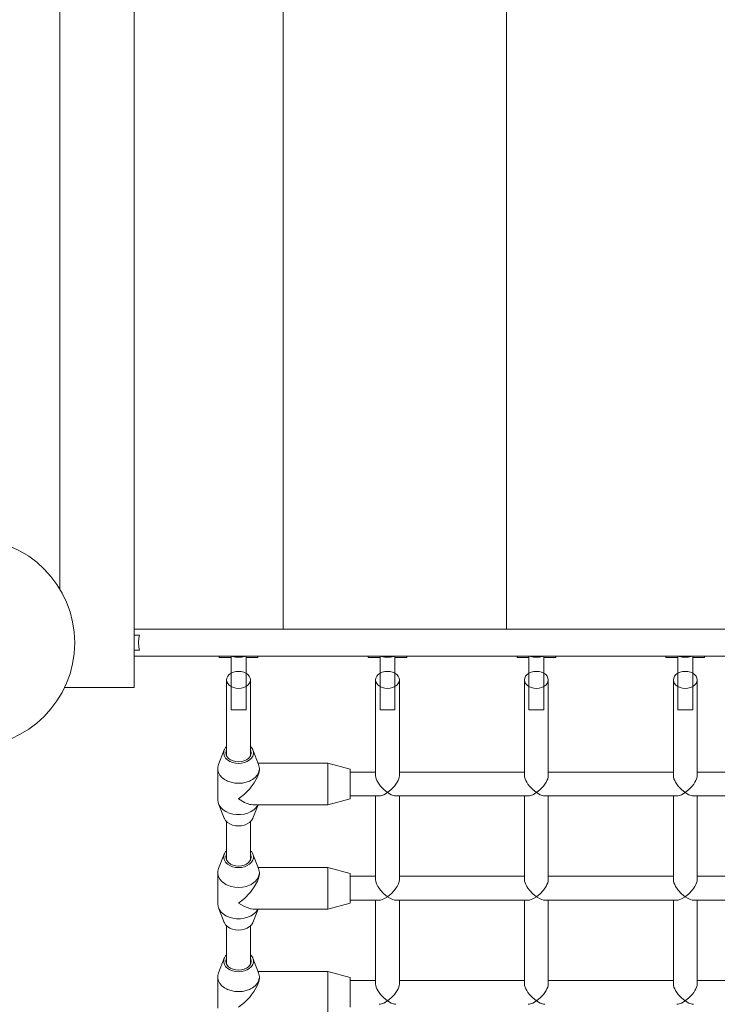
# Model space of a CAD drawing. Units: millimetres. Extents: x 416097 to 430383, y -1266237 to -1253605.
# Drawn here: x 424739 to 425208, y -1263826 to -1263164 of the extents above; entities that cross this region are included whole.
import ezdxf

# ---------------------------------------------------------------- set-up
doc = ezdxf.new("R2010")
doc.units = ezdxf.units.MM
doc.header["$LTSCALE"] = 200
doc.layers.add('Ech.1_200', color=7, linetype='Continuous')

msp = doc.modelspace()

# ---------------------------------------------------------------- linework, layer by layer
at = {"layer": 'Ech.1_200', "color": 225, "linetype": 'Continuous', "lineweight": 18, "ltscale": 0.25}
for p, q in [((424816.08, -1262593.02), (424816.08, -1263613.02)), ((424916.08, -1263574.02), (424916.08, -1262623.02)), ((425066.08, -1262623.02), (425066.08, -1263574.02)), ((424766.08, -1262659.07), (424766.08, -1263546.96)), ((425571.08, -1263574.02), (424816.08, -1263574.02)), ((424819.63, -1263578.02), (424816.08, -1263578.02)), ((424816.08, -1263588.02), (424819.63, -1263588.02)), ((424816.08, -1263592.02), (425571.08, -1263592.02)), ((424873.08, -1263592.02), (424873.08, -1263593.02)), ((424873.08, -1263593.02), (424881.08, -1263593.02)), ((424881.08, -1263592.02), (424881.08, -1263628.02)), ((424891.08, -1263628.02), (424891.08, -1263592.02)), ((424891.08, -1263593.02), (424899.08, -1263593.02)), ((424899.08, -1263593.02), (424899.08, -1263592.02)), ((424973.08, -1263592.02), (424973.08, -1263593.02)), ((424973.08, -1263593.02), (424981.08, -1263593.02)), ((424981.08, -1263592.02), (424981.08, -1263628.02)), ((424991.08, -1263628.02), (424991.08, -1263592.02)), ((424991.08, -1263593.02), (424999.08, -1263593.02)), ((424999.08, -1263593.02), (424999.08, -1263592.02)), ((425073.08, -1263592.02), (425073.08, -1263593.02)), ((425073.08, -1263593.02), (425081.08, -1263593.02)), ((425081.08, -1263592.02), (425081.08, -1263628.02)), ((425091.08, -1263628.02), (425091.08, -1263592.02)), ((425091.08, -1263593.02), (425099.08, -1263593.02)), ((425099.08, -1263593.02), (425099.08, -1263592.02)), ((425173.08, -1263592.02), (425173.08, -1263593.02)), ((425173.08, -1263593.02), (425181.08, -1263593.02)), ((425181.08, -1263592.02), (425181.08, -1263628.02)), ((425191.08, -1263628.02), (425191.08, -1263592.02)), ((425191.08, -1263593.02), (425199.08, -1263593.02)), ((425199.08, -1263593.02), (425199.08, -1263592.02)), ((424878.08, -1263608.02), (424878.08, -1263658.94)), ((424894.08, -1263658.94), (424894.08, -1263608.02)), ((424978.08, -1263608.02), (424978.08, -1263672.4)), ((424994.08, -1263672.49), (424994.08, -1263608.02)), ((425078.08, -1263608.02), (425078.08, -1263672.4)), ((425094.08, -1263672.49), (425094.08, -1263608.02)), ((425178.08, -1263608.02), (425178.08, -1263672.4)), ((425194.08, -1263672.49), (425194.08, -1263608.02)), ((424816.08, -1263613.02), (424769.33, -1263613.02)), ((424881.08, -1263628.02), (424891.08, -1263628.02)), ((424981.08, -1263628.02), (424991.08, -1263628.02)), ((425081.08, -1263628.02), (425091.08, -1263628.02)), ((425181.08, -1263628.02), (425191.08, -1263628.02)), ((424876.46, -1263655.06), (424872.61, -1263664.78)), ((424899.55, -1263664.78), (424895.7, -1263655.06)), ((424894.58, -1263657.14), (424894.58, -1263657)), ((424872.08, -1263667.5), (424872.08, -1263688.5)), ((424946.08, -1263664), (424899.24, -1263664)), ((424961.08, -1263668), (424946.08, -1263664)), ((424946.08, -1263664), (424946.08, -1263692)), ((424961.08, -1263688), (424961.08, -1263668)), ((424978.08, -1263670), (424961.08, -1263670)), ((425078.08, -1263670), (424994.08, -1263670)), ((425178.08, -1263670), (425094.08, -1263670)), ((425278.08, -1263670), (425194.08, -1263670)), ((424946.08, -1263692), (424961.08, -1263688)), ((424961.08, -1263686), (424980.48, -1263686)), ((424978.08, -1263686), (424978.08, -1263742.38)), ((424991.68, -1263686), (425080.48, -1263686)), ((424994.08, -1263742.47), (424994.08, -1263686)), ((425078.08, -1263686), (425078.08, -1263742.38)), ((425091.68, -1263686), (425180.48, -1263686)), ((425094.08, -1263742.47), (425094.08, -1263686)), ((425178.08, -1263686), (425178.08, -1263742.38)), ((425191.68, -1263686), (425280.48, -1263686)), ((425194.08, -1263742.47), (425194.08, -1263686)), ((424872.61, -1263691.22), (424876.46, -1263700.94)), ((424895.7, -1263700.94), (424899.24, -1263692)), ((424895.88, -1263692), (424946.08, -1263692)), ((424878.08, -1263703.21), (424878.08, -1263728.92)), ((424894.08, -1263728.92), (424894.08, -1263703.21)), ((424876.46, -1263725.04), (424872.61, -1263734.76)), ((424894.58, -1263727.12), (424894.58, -1263726.98)), ((424899.55, -1263734.76), (424895.7, -1263725.04)), ((424946.08, -1263733.98), (424899.24, -1263733.98)), ((424961.08, -1263737.98), (424946.08, -1263733.98)), ((424946.08, -1263733.98), (424946.08, -1263761.98)), ((424872.08, -1263737.48), (424872.08, -1263758.47)), ((424961.08, -1263757.98), (424961.08, -1263737.98)), ((424978.08, -1263739.98), (424961.08, -1263739.98)), ((425078.08, -1263739.98), (424994.08, -1263739.98)), ((425178.08, -1263739.98), (425094.08, -1263739.98)), ((425278.08, -1263739.98), (425194.08, -1263739.98)), ((424872.61, -1263761.2), (424876.46, -1263770.92)), ((424946.08, -1263761.98), (424961.08, -1263757.98)), ((424961.08, -1263755.98), (424980.48, -1263755.98)), ((424978.08, -1263755.98), (424978.08, -1263812.36)), ((424991.68, -1263755.98), (425080.48, -1263755.98)), ((424994.08, -1263812.45), (424994.08, -1263755.98)), ((425078.08, -1263755.98), (425078.08, -1263812.36)), ((425091.68, -1263755.98), (425180.48, -1263755.98)), ((425094.08, -1263812.45), (425094.08, -1263755.98)), ((425178.08, -1263755.98), (425178.08, -1263812.36)), ((425191.68, -1263755.98), (425280.48, -1263755.98)), ((425194.08, -1263812.45), (425194.08, -1263755.98)), ((424895.7, -1263770.92), (424899.24, -1263761.98)), ((424895.88, -1263761.98), (424946.08, -1263761.98)), ((424878.08, -1263773.19), (424878.08, -1263798.9)), ((424894.08, -1263798.9), (424894.08, -1263773.19)), ((424876.46, -1263795.02), (424872.61, -1263804.74)), ((424894.58, -1263797.1), (424894.58, -1263796.96)), ((424899.55, -1263804.74), (424895.7, -1263795.02)), ((424872.08, -1263807.46), (424872.08, -1263828.45)), ((424946.08, -1263803.96), (424899.24, -1263803.96)), ((424961.08, -1263807.96), (424946.08, -1263803.96)), ((424946.08, -1263803.96), (424946.08, -1263831.96)), ((424961.08, -1263827.96), (424961.08, -1263807.96)), ((424978.08, -1263809.96), (424961.08, -1263809.96)), ((425078.08, -1263809.96), (424994.08, -1263809.96)), ((425178.08, -1263809.96), (425094.08, -1263809.96)), ((425278.08, -1263809.96), (425194.08, -1263809.96))]:
    msp.add_line(p, q, dxfattribs=at)
for points in [[(424819.63, -1263578.02), (424819.4, -1263578.93), (424819.21, -1263579.91), (424819.06, -1263580.94), (424818.97, -1263581.98), (424818.94, -1263583.02), (424818.97, -1263584.06), (424819.06, -1263585.1), (424819.21, -1263586.13), (424819.4, -1263587.11), (424819.63, -1263588.02)], [(424881.08, -1263592.02), (424882.04, -1263592.29), (424883.03, -1263592.52), (424884.04, -1263592.69), (424885.06, -1263592.79), (424886.08, -1263592.82), (424887.1, -1263592.79), (424888.12, -1263592.69), (424889.13, -1263592.52), (424890.12, -1263592.29), (424891.08, -1263592.02)], [(424881.08, -1263592.02), (424882.04, -1263592.29), (424883.03, -1263592.52), (424884.04, -1263592.69), (424885.06, -1263592.79), (424886.08, -1263592.82), (424887.1, -1263592.79), (424888.12, -1263592.69), (424889.13, -1263592.52), (424890.12, -1263592.29), (424891.08, -1263592.02)], [(424981.08, -1263592.02), (424982.04, -1263592.29), (424983.03, -1263592.52), (424984.04, -1263592.69), (424985.06, -1263592.79), (424986.08, -1263592.82), (424987.1, -1263592.79), (424988.12, -1263592.69), (424989.13, -1263592.52), (424990.12, -1263592.29), (424991.08, -1263592.02)], [(424981.08, -1263592.02), (424982.04, -1263592.29), (424983.03, -1263592.52), (424984.04, -1263592.69), (424985.06, -1263592.79), (424986.08, -1263592.82), (424987.1, -1263592.79), (424988.12, -1263592.69), (424989.13, -1263592.52), (424990.12, -1263592.29), (424991.08, -1263592.02)], [(425081.08, -1263592.02), (425082.04, -1263592.29), (425083.03, -1263592.52), (425084.04, -1263592.69), (425085.06, -1263592.79), (425086.08, -1263592.82), (425087.1, -1263592.79), (425088.12, -1263592.69), (425089.13, -1263592.52), (425090.12, -1263592.29), (425091.08, -1263592.02)], [(425081.08, -1263592.02), (425082.04, -1263592.29), (425083.03, -1263592.52), (425084.04, -1263592.69), (425085.06, -1263592.79), (425086.08, -1263592.82), (425087.1, -1263592.79), (425088.12, -1263592.69), (425089.13, -1263592.52), (425090.12, -1263592.29), (425091.08, -1263592.02)], [(425181.08, -1263592.02), (425182.04, -1263592.29), (425183.03, -1263592.52), (425184.04, -1263592.69), (425185.06, -1263592.79), (425186.08, -1263592.82), (425187.1, -1263592.79), (425188.12, -1263592.69), (425189.13, -1263592.52), (425190.12, -1263592.29), (425191.08, -1263592.02)], [(425181.08, -1263592.02), (425182.04, -1263592.29), (425183.03, -1263592.52), (425184.04, -1263592.69), (425185.06, -1263592.79), (425186.08, -1263592.82), (425187.1, -1263592.79), (425188.12, -1263592.69), (425189.13, -1263592.52), (425190.12, -1263592.29), (425191.08, -1263592.02)], [(424891.08, -1263612.48), (424891.07, -1263612.49), (424889.55, -1263613.17), (424887.86, -1263613.59), (424886.08, -1263613.73), (424887.86, -1263613.59), (424889.55, -1263613.17), (424891.07, -1263612.49), (424891.08, -1263612.48), (424892.33, -1263611.58), (424893.29, -1263610.5), (424893.88, -1263609.29), (424894.08, -1263608.02), (424894.08, -1263607.89), (424893.88, -1263606.75), (424893.29, -1263605.54), (424892.33, -1263604.46), (424891.08, -1263603.56), (424891.07, -1263603.55), (424889.55, -1263602.87), (424887.86, -1263602.45), (424886.08, -1263602.3), (424884.3, -1263602.45), (424882.61, -1263602.87), (424881.09, -1263603.55), (424881.08, -1263603.56), (424879.83, -1263604.46), (424878.87, -1263605.54), (424878.28, -1263606.75), (424878.08, -1263608.02), (424878.08, -1263608.15), (424878.28, -1263609.29), (424878.87, -1263610.5), (424879.83, -1263611.58), (424881.08, -1263612.48), (424881.09, -1263612.49), (424882.61, -1263613.17), (424884.3, -1263613.59), (424886.08, -1263613.73)], [(424991.08, -1263612.48), (424991.07, -1263612.49), (424989.55, -1263613.17), (424987.86, -1263613.59), (424986.08, -1263613.73), (424987.86, -1263613.59), (424989.55, -1263613.17), (424991.07, -1263612.49), (424991.08, -1263612.48), (424992.33, -1263611.58), (424993.29, -1263610.5), (424993.88, -1263609.29), (424994.08, -1263608.02), (424994.08, -1263607.89), (424993.88, -1263606.75), (424993.29, -1263605.54), (424992.33, -1263604.46), (424991.08, -1263603.56), (424991.07, -1263603.55), (424989.55, -1263602.87), (424987.86, -1263602.45), (424986.08, -1263602.3), (424984.3, -1263602.45), (424982.61, -1263602.87), (424981.09, -1263603.55), (424981.08, -1263603.56), (424979.83, -1263604.46), (424978.87, -1263605.54), (424978.28, -1263606.75), (424978.08, -1263608.02), (424978.08, -1263608.15), (424978.28, -1263609.29), (424978.87, -1263610.5), (424979.83, -1263611.58), (424981.08, -1263612.48), (424981.09, -1263612.49), (424982.61, -1263613.17), (424984.3, -1263613.59), (424986.08, -1263613.73)], [(425091.08, -1263612.48), (425091.07, -1263612.49), (425089.55, -1263613.17), (425087.86, -1263613.59), (425086.08, -1263613.73), (425087.86, -1263613.59), (425089.55, -1263613.17), (425091.07, -1263612.49), (425091.08, -1263612.48), (425092.33, -1263611.58), (425093.29, -1263610.5), (425093.88, -1263609.29), (425094.08, -1263608.02), (425094.08, -1263607.89), (425093.88, -1263606.75), (425093.29, -1263605.54), (425092.33, -1263604.46), (425091.08, -1263603.56), (425091.07, -1263603.55), (425089.55, -1263602.87), (425087.86, -1263602.45), (425086.08, -1263602.3), (425084.3, -1263602.45), (425082.61, -1263602.87), (425081.09, -1263603.55), (425081.08, -1263603.56), (425079.83, -1263604.46), (425078.87, -1263605.54), (425078.28, -1263606.75), (425078.08, -1263608.02), (425078.08, -1263608.15), (425078.28, -1263609.29), (425078.87, -1263610.5), (425079.83, -1263611.58), (425081.08, -1263612.48), (425081.09, -1263612.49), (425082.61, -1263613.17), (425084.3, -1263613.59), (425086.08, -1263613.73)], [(425191.08, -1263612.48), (425191.07, -1263612.49), (425189.55, -1263613.17), (425187.86, -1263613.59), (425186.08, -1263613.73), (425187.86, -1263613.59), (425189.55, -1263613.17), (425191.07, -1263612.49), (425191.08, -1263612.48), (425192.33, -1263611.58), (425193.29, -1263610.5), (425193.88, -1263609.29), (425194.08, -1263608.02), (425194.08, -1263607.89), (425193.88, -1263606.75), (425193.29, -1263605.54), (425192.33, -1263604.46), (425191.08, -1263603.56), (425191.07, -1263603.55), (425189.55, -1263602.87), (425187.86, -1263602.45), (425186.08, -1263602.3), (425184.3, -1263602.45), (425182.61, -1263602.87), (425181.09, -1263603.55), (425181.08, -1263603.56), (425179.83, -1263604.46), (425178.87, -1263605.54), (425178.28, -1263606.75), (425178.08, -1263608.02), (425178.08, -1263608.15), (425178.28, -1263609.29), (425178.87, -1263610.5), (425179.83, -1263611.58), (425181.08, -1263612.48), (425181.09, -1263612.49), (425182.61, -1263613.17), (425184.3, -1263613.59), (425186.08, -1263613.73)], [(424878.08, -1263608.15), (424878.28, -1263609.29), (424878.87, -1263610.5), (424879.83, -1263611.58), (424881.08, -1263612.48), (424881.09, -1263612.49), (424882.61, -1263613.17), (424884.3, -1263613.59), (424886.08, -1263613.73)], [(424978.08, -1263608.15), (424978.28, -1263609.29), (424978.87, -1263610.5), (424979.83, -1263611.58), (424981.08, -1263612.48), (424981.09, -1263612.49), (424982.61, -1263613.17), (424984.3, -1263613.59), (424986.08, -1263613.73)], [(425078.08, -1263608.15), (425078.28, -1263609.29), (425078.87, -1263610.5), (425079.83, -1263611.58), (425081.08, -1263612.48), (425081.09, -1263612.49), (425082.61, -1263613.17), (425084.3, -1263613.59), (425086.08, -1263613.73)], [(425178.08, -1263608.15), (425178.28, -1263609.29), (425178.87, -1263610.5), (425179.83, -1263611.58), (425181.08, -1263612.48), (425181.09, -1263612.49), (425182.61, -1263613.17), (425184.3, -1263613.59), (425186.08, -1263613.73)], [(424876.46, -1263655.06), (424876.13, -1263656.26), (424876.13, -1263657.75), (424876.57, -1263659.21), (424877.42, -1263660.58), (424877.58, -1263660.73), (424878.08, -1263661.23), (424878.65, -1263661.78), (424880.2, -1263662.78), (424882.01, -1263663.53), (424884, -1263663.99), (424886.08, -1263664.15), (424888.16, -1263663.99), (424890.15, -1263663.53), (424891.96, -1263662.78), (424893.51, -1263661.78), (424894.08, -1263661.23), (424894.58, -1263660.73), (424894.74, -1263660.58), (424895.59, -1263659.21), (424896.03, -1263657.75), (424896.03, -1263656.26), (424895.7, -1263655.06)], [(424876.46, -1263655.06), (424876.57, -1263654.8), (424877.42, -1263653.43), (424878.08, -1263652.78)], [(424878.08, -1263655.07), (424877.79, -1263655.65), (424877.58, -1263656.87), (424877.58, -1263657), (424877.79, -1263658.36), (424878.08, -1263658.94), (424878.42, -1263659.64), (424879.43, -1263660.79), (424880.78, -1263661.75), (424882.39, -1263662.48), (424884.19, -1263662.92), (424886.08, -1263663.08), (424887.97, -1263662.92), (424889.77, -1263662.48), (424891.38, -1263661.75), (424892.73, -1263660.79), (424893.74, -1263659.64), (424894.08, -1263658.94), (424894.37, -1263658.36), (424894.58, -1263657.14), (424894.58, -1263657), (424894.37, -1263655.65), (424894.08, -1263655.07)], [(424894.08, -1263652.78), (424894.74, -1263653.43), (424895.59, -1263654.8), (424895.7, -1263655.06)], [(424894.08, -1263661.23), (424893.51, -1263661.78), (424891.96, -1263662.78), (424890.15, -1263663.53), (424888.16, -1263663.99), (424886.08, -1263664.15), (424884, -1263663.99), (424882.01, -1263663.53), (424880.2, -1263662.78), (424878.65, -1263661.78), (424878.08, -1263661.23)], [(424900.08, -1263667.5), (424900.05, -1263667.94), (424900.02, -1263668.42), (424899.55, -1263670.24), (424898.61, -1263671.96), (424897.25, -1263673.53), (424895.51, -1263674.89), (424894.58, -1263675.39), (424894.08, -1263675.66), (424893.45, -1263676), (424891.14, -1263676.83), (424888.65, -1263677.33), (424886.08, -1263677.5), (424883.51, -1263677.33), (424881.02, -1263676.83), (424878.71, -1263676), (424878.08, -1263675.66), (424877.58, -1263675.39), (424876.65, -1263674.89), (424874.91, -1263673.53), (424873.55, -1263671.96), (424872.61, -1263670.24), (424872.14, -1263668.42), (424872.08, -1263667.5), (424872.14, -1263666.58), (424872.61, -1263664.78)], [(424900.08, -1263668.2), (424900.08, -1263668.35), (424899.94, -1263669.72), (424899.51, -1263671.42), (424898.81, -1263673.24), (424896.66, -1263677.14), (424894.58, -1263679.89), (424894.08, -1263680.55), (424893.65, -1263681.11), (424890.02, -1263684.83), (424886.08, -1263688)], [(424899.55, -1263664.78), (424900.02, -1263666.58), (424900.08, -1263667.5), (424900.05, -1263667.94), (424900.02, -1263668.42), (424899.55, -1263670.24), (424898.61, -1263671.96), (424897.25, -1263673.53), (424895.51, -1263674.89), (424894.58, -1263675.39)], [(424900.08, -1263668.35), (424899.94, -1263669.72), (424899.51, -1263671.42), (424898.81, -1263673.24), (424896.66, -1263677.14), (424894.58, -1263679.89)], [(424978.08, -1263672.31), (424978.08, -1263672.4), (424978.18, -1263673.36), (424978.47, -1263674.44), (424978.95, -1263675.6), (424979.61, -1263676.83), (424980.44, -1263678), (424981.38, -1263679.33), (424983.61, -1263681.7), (424986.08, -1263683.71)], [(424986.08, -1263683.71), (424988.55, -1263681.7), (424990.78, -1263679.33), (424991.72, -1263678), (424992.55, -1263676.83), (424993.21, -1263675.6), (424993.69, -1263674.44), (424993.98, -1263673.36), (424994.08, -1263672.49), (424994.08, -1263672.4)], [(425078.08, -1263672.31), (425078.08, -1263672.4), (425078.18, -1263673.36), (425078.47, -1263674.44), (425078.95, -1263675.6), (425079.61, -1263676.83), (425080.44, -1263678), (425081.38, -1263679.33), (425083.61, -1263681.7), (425086.08, -1263683.71)], [(425086.08, -1263683.71), (425088.55, -1263681.7), (425090.78, -1263679.33), (425091.72, -1263678), (425092.55, -1263676.83), (425093.21, -1263675.6), (425093.69, -1263674.44), (425093.98, -1263673.36), (425094.08, -1263672.49), (425094.08, -1263672.4)], [(425178.08, -1263672.31), (425178.08, -1263672.4), (425178.18, -1263673.36), (425178.47, -1263674.44), (425178.95, -1263675.6), (425179.61, -1263676.83), (425180.44, -1263678), (425181.38, -1263679.33), (425183.61, -1263681.7), (425186.08, -1263683.71)], [(425186.08, -1263683.71), (425188.55, -1263681.7), (425190.78, -1263679.33), (425191.72, -1263678), (425192.55, -1263676.83), (425193.21, -1263675.6), (425193.69, -1263674.44), (425193.98, -1263673.36), (425194.08, -1263672.49), (425194.08, -1263672.4)], [(424878.08, -1263675.66), (424878.71, -1263676), (424881.02, -1263676.83), (424883.51, -1263677.33), (424886.08, -1263677.5), (424888.65, -1263677.33), (424891.14, -1263676.83), (424893.45, -1263676), (424894.08, -1263675.66)], [(424877.58, -1263696.43), (424875.73, -1263695.23), (424874.18, -1263693.76), (424873.03, -1263692.11), (424872.61, -1263691.22), (424872.32, -1263690.33), (424872.08, -1263688.5)], [(424886.08, -1263688), (424890.02, -1263690.35), (424893.65, -1263691.71), (424894.08, -1263691.76), (424894.58, -1263691.83), (424895.88, -1263692)], [(424986.08, -1263683.71), (424983.61, -1263685.16), (424981.38, -1263685.91), (424980.48, -1263686)], [(424991.68, -1263686), (424990.78, -1263685.91), (424988.55, -1263685.16), (424986.08, -1263683.71)], [(425086.08, -1263683.71), (425083.61, -1263685.16), (425081.38, -1263685.91), (425080.48, -1263686)], [(425091.68, -1263686), (425090.78, -1263685.91), (425088.55, -1263685.16), (425086.08, -1263683.71)], [(425186.08, -1263683.71), (425183.61, -1263685.16), (425181.38, -1263685.91), (425180.48, -1263686)], [(425191.68, -1263686), (425190.78, -1263685.91), (425188.55, -1263685.16), (425186.08, -1263683.71)], [(424899.19, -1263692), (424899.13, -1263692.11), (424897.98, -1263693.76), (424896.43, -1263695.23), (424894.58, -1263696.43), (424894.52, -1263696.48), (424894.08, -1263696.67), (424893.92, -1263696.74), (424892.32, -1263697.45), (424889.91, -1263698.11), (424887.37, -1263698.45), (424884.79, -1263698.45), (424882.25, -1263698.11), (424879.84, -1263697.45), (424878.24, -1263696.74), (424878.08, -1263696.67), (424877.64, -1263696.48), (424877.58, -1263696.43), (424875.73, -1263695.23), (424874.18, -1263693.76), (424873.03, -1263692.11), (424872.61, -1263691.22)], [(424876.46, -1263700.94), (424876.57, -1263701.2), (424877.42, -1263702.56), (424878.08, -1263703.21), (424878.65, -1263703.77), (424880.2, -1263704.77), (424882.01, -1263705.52), (424884, -1263705.98), (424886.08, -1263706.14), (424888.16, -1263705.98), (424890.15, -1263705.52), (424891.96, -1263704.77), (424893.51, -1263703.77), (424894.08, -1263703.21), (424894.74, -1263702.56), (424895.59, -1263701.2), (424895.7, -1263700.94)], [(424876.46, -1263725.04), (424876.13, -1263726.24), (424876.13, -1263727.73), (424876.57, -1263729.19), (424877.42, -1263730.56), (424877.58, -1263730.71), (424878.08, -1263731.2), (424878.65, -1263731.76), (424880.2, -1263732.76), (424882.01, -1263733.51), (424884, -1263733.97), (424886.08, -1263734.13), (424888.16, -1263733.97), (424890.15, -1263733.51), (424891.96, -1263732.76), (424893.51, -1263731.76), (424894.08, -1263731.2), (424894.58, -1263730.71), (424894.74, -1263730.56), (424895.59, -1263729.19), (424896.03, -1263727.73), (424896.03, -1263726.24), (424895.7, -1263725.04)], [(424876.46, -1263725.04), (424876.57, -1263724.78), (424877.42, -1263723.41), (424878.08, -1263722.76)], [(424878.08, -1263725.05), (424877.79, -1263725.63), (424877.58, -1263726.85), (424877.58, -1263726.98), (424877.79, -1263728.33), (424878.08, -1263728.92), (424878.42, -1263729.62), (424879.43, -1263730.77), (424880.78, -1263731.73), (424882.39, -1263732.45), (424884.19, -1263732.9), (424886.08, -1263733.06), (424887.97, -1263732.9), (424889.77, -1263732.45), (424891.38, -1263731.73), (424892.73, -1263730.77), (424893.74, -1263729.62), (424894.08, -1263728.92), (424894.37, -1263728.33), (424894.58, -1263727.12), (424894.58, -1263726.98), (424894.37, -1263725.63), (424894.08, -1263725.05)], [(424894.08, -1263722.76), (424894.74, -1263723.41), (424895.59, -1263724.78), (424895.7, -1263725.04)], [(424900.08, -1263737.48), (424900.05, -1263737.92), (424900.02, -1263738.4), (424899.55, -1263740.22), (424898.61, -1263741.94), (424897.25, -1263743.51), (424895.51, -1263744.87), (424894.58, -1263745.37), (424894.08, -1263745.64), (424893.45, -1263745.98), (424891.14, -1263746.81), (424888.65, -1263747.31), (424886.08, -1263747.48), (424883.51, -1263747.31), (424881.02, -1263746.81), (424878.71, -1263745.98), (424878.08, -1263745.64), (424877.58, -1263745.37), (424876.65, -1263744.87), (424874.91, -1263743.51), (424873.55, -1263741.94), (424872.61, -1263740.22), (424872.14, -1263738.4), (424872.08, -1263737.48), (424872.14, -1263736.56), (424872.61, -1263734.76)], [(424894.08, -1263731.2), (424893.51, -1263731.76), (424891.96, -1263732.76), (424890.15, -1263733.51), (424888.16, -1263733.97), (424886.08, -1263734.13), (424884, -1263733.97), (424882.01, -1263733.51), (424880.2, -1263732.76), (424878.65, -1263731.76), (424878.08, -1263731.2)], [(424899.55, -1263734.76), (424900.02, -1263736.56), (424900.08, -1263737.48), (424900.05, -1263737.92), (424900.02, -1263738.4), (424899.55, -1263740.22), (424898.61, -1263741.94), (424897.25, -1263743.51), (424895.51, -1263744.87), (424894.58, -1263745.37)], [(424900.08, -1263738.18), (424900.08, -1263738.32), (424899.94, -1263739.7), (424899.51, -1263741.39), (424898.81, -1263743.22), (424896.66, -1263747.12), (424894.58, -1263749.87), (424894.08, -1263750.53), (424893.65, -1263751.09), (424890.02, -1263754.81), (424886.08, -1263757.98)], [(424900.08, -1263738.32), (424899.94, -1263739.7), (424899.51, -1263741.39), (424898.81, -1263743.22), (424896.66, -1263747.12), (424894.58, -1263749.87)], [(424878.08, -1263745.64), (424878.71, -1263745.98), (424881.02, -1263746.81), (424883.51, -1263747.31), (424886.08, -1263747.48), (424888.65, -1263747.31), (424891.14, -1263746.81), (424893.45, -1263745.98), (424894.08, -1263745.64)], [(424978.08, -1263742.29), (424978.08, -1263742.38), (424978.18, -1263743.34), (424978.47, -1263744.42), (424978.95, -1263745.58), (424979.61, -1263746.81), (424980.44, -1263747.98), (424981.38, -1263749.31), (424983.61, -1263751.68), (424986.08, -1263753.69)], [(424986.08, -1263753.69), (424988.55, -1263751.68), (424990.78, -1263749.31), (424991.72, -1263747.98), (424992.55, -1263746.81), (424993.21, -1263745.58), (424993.69, -1263744.42), (424993.98, -1263743.34), (424994.08, -1263742.47), (424994.08, -1263742.38)], [(425078.08, -1263742.29), (425078.08, -1263742.38), (425078.18, -1263743.34), (425078.47, -1263744.42), (425078.95, -1263745.58), (425079.61, -1263746.81), (425080.44, -1263747.98), (425081.38, -1263749.31), (425083.61, -1263751.68), (425086.08, -1263753.69)], [(425086.08, -1263753.69), (425088.55, -1263751.68), (425090.78, -1263749.31), (425091.72, -1263747.98), (425092.55, -1263746.81), (425093.21, -1263745.58), (425093.69, -1263744.42), (425093.98, -1263743.34), (425094.08, -1263742.47), (425094.08, -1263742.38)], [(425178.08, -1263742.29), (425178.08, -1263742.38), (425178.18, -1263743.34), (425178.47, -1263744.42), (425178.95, -1263745.58), (425179.61, -1263746.81), (425180.44, -1263747.98), (425181.38, -1263749.31), (425183.61, -1263751.68), (425186.08, -1263753.69)], [(425186.08, -1263753.69), (425188.55, -1263751.68), (425190.78, -1263749.31), (425191.72, -1263747.98), (425192.55, -1263746.81), (425193.21, -1263745.58), (425193.69, -1263744.42), (425193.98, -1263743.34), (425194.08, -1263742.47), (425194.08, -1263742.38)], [(424986.08, -1263753.69), (424983.61, -1263755.14), (424981.38, -1263755.89), (424980.48, -1263755.98)], [(424991.68, -1263755.98), (424990.78, -1263755.89), (424988.55, -1263755.14), (424986.08, -1263753.69)], [(425086.08, -1263753.69), (425083.61, -1263755.14), (425081.38, -1263755.89), (425080.48, -1263755.98)], [(425091.68, -1263755.98), (425090.78, -1263755.89), (425088.55, -1263755.14), (425086.08, -1263753.69)], [(425186.08, -1263753.69), (425183.61, -1263755.14), (425181.38, -1263755.89), (425180.48, -1263755.98)], [(425191.68, -1263755.98), (425190.78, -1263755.89), (425188.55, -1263755.14), (425186.08, -1263753.69)], [(424877.58, -1263766.41), (424875.73, -1263765.21), (424874.18, -1263763.74), (424873.03, -1263762.09), (424872.61, -1263761.2), (424872.32, -1263760.31), (424872.08, -1263758.47)], [(424899.19, -1263761.98), (424899.13, -1263762.09), (424897.98, -1263763.74), (424896.43, -1263765.21), (424894.58, -1263766.41), (424894.52, -1263766.45), (424894.08, -1263766.65), (424893.92, -1263766.72), (424892.32, -1263767.43), (424889.91, -1263768.09), (424887.37, -1263768.43), (424884.79, -1263768.43), (424882.25, -1263768.09), (424879.84, -1263767.43), (424878.24, -1263766.72), (424878.08, -1263766.65), (424877.64, -1263766.45), (424877.58, -1263766.41), (424875.73, -1263765.21), (424874.18, -1263763.74), (424873.03, -1263762.09), (424872.61, -1263761.2)], [(424886.08, -1263757.98), (424890.02, -1263760.33), (424893.65, -1263761.69), (424894.08, -1263761.74), (424894.58, -1263761.81), (424895.88, -1263761.98)], [(424876.46, -1263770.92), (424876.57, -1263771.18), (424877.42, -1263772.54), (424878.08, -1263773.19), (424878.65, -1263773.75), (424880.2, -1263774.75), (424882.01, -1263775.5), (424884, -1263775.96), (424886.08, -1263776.11), (424888.16, -1263775.96), (424890.15, -1263775.5), (424891.96, -1263774.75), (424893.51, -1263773.75), (424894.08, -1263773.19), (424894.74, -1263772.54), (424895.59, -1263771.18), (424895.7, -1263770.92)], [(424876.46, -1263795.02), (424876.57, -1263794.75), (424877.42, -1263793.39), (424878.08, -1263792.74)], [(424894.08, -1263792.74), (424894.74, -1263793.39), (424895.59, -1263794.75), (424895.7, -1263795.02)], [(424876.46, -1263795.02), (424876.13, -1263796.22), (424876.13, -1263797.71), (424876.57, -1263799.17), (424877.42, -1263800.53), (424877.58, -1263800.69), (424878.08, -1263801.18), (424878.65, -1263801.74), (424880.2, -1263802.74), (424882.01, -1263803.49), (424884, -1263803.95), (424886.08, -1263804.11), (424888.16, -1263803.95), (424890.15, -1263803.49), (424891.96, -1263802.74), (424893.51, -1263801.74), (424894.08, -1263801.18), (424894.58, -1263800.69), (424894.74, -1263800.53), (424895.59, -1263799.17), (424896.03, -1263797.71), (424896.03, -1263796.22), (424895.7, -1263795.02)], [(424878.08, -1263795.03), (424877.79, -1263795.61), (424877.58, -1263796.83), (424877.58, -1263796.96), (424877.79, -1263798.31), (424878.08, -1263798.9), (424878.42, -1263799.6), (424879.43, -1263800.75), (424880.78, -1263801.71), (424882.39, -1263802.43), (424884.19, -1263802.88), (424886.08, -1263803.03), (424887.97, -1263802.88), (424889.77, -1263802.43), (424891.38, -1263801.71), (424892.73, -1263800.75), (424893.74, -1263799.6), (424894.08, -1263798.9), (424894.37, -1263798.31), (424894.58, -1263797.1), (424894.58, -1263796.96), (424894.37, -1263795.61), (424894.08, -1263795.03)], [(424894.08, -1263801.18), (424893.51, -1263801.74), (424891.96, -1263802.74), (424890.15, -1263803.49), (424888.16, -1263803.95), (424886.08, -1263804.11), (424884, -1263803.95), (424882.01, -1263803.49), (424880.2, -1263802.74), (424878.65, -1263801.74), (424878.08, -1263801.18)], [(424900.08, -1263807.46), (424900.05, -1263807.9), (424900.02, -1263808.38), (424899.55, -1263810.2), (424898.61, -1263811.92), (424897.25, -1263813.49), (424895.51, -1263814.85), (424894.58, -1263815.35), (424894.08, -1263815.62), (424893.45, -1263815.96), (424891.14, -1263816.78), (424888.65, -1263817.29), (424886.08, -1263817.46), (424883.51, -1263817.29), (424881.02, -1263816.78), (424878.71, -1263815.96), (424878.08, -1263815.62), (424877.58, -1263815.35), (424876.65, -1263814.85), (424874.91, -1263813.49), (424873.55, -1263811.92), (424872.61, -1263810.2), (424872.14, -1263808.38), (424872.08, -1263807.46), (424872.14, -1263806.54), (424872.61, -1263804.74)], [(424899.55, -1263804.74), (424900.02, -1263806.54), (424900.08, -1263807.46), (424900.05, -1263807.9), (424900.02, -1263808.38), (424899.55, -1263810.2), (424898.61, -1263811.92), (424897.25, -1263813.49), (424895.51, -1263814.85), (424894.58, -1263815.35)], [(424900.08, -1263808.16), (424900.08, -1263808.3), (424899.94, -1263809.68), (424899.51, -1263811.37), (424898.81, -1263813.2), (424896.66, -1263817.1), (424894.58, -1263819.84), (424894.08, -1263820.5), (424893.65, -1263821.07), (424890.02, -1263824.79), (424886.08, -1263827.96)], [(424900.08, -1263808.3), (424899.94, -1263809.68), (424899.51, -1263811.37), (424898.81, -1263813.2), (424896.66, -1263817.1), (424894.58, -1263819.84)], [(424978.08, -1263812.27), (424978.08, -1263812.36), (424978.18, -1263813.32), (424978.47, -1263814.4), (424978.95, -1263815.56), (424979.61, -1263816.79), (424980.44, -1263817.96), (424981.38, -1263819.29), (424983.61, -1263821.66), (424986.08, -1263823.67)], [(424986.08, -1263823.67), (424988.55, -1263821.66), (424990.78, -1263819.29), (424991.72, -1263817.96), (424992.55, -1263816.79), (424993.21, -1263815.56), (424993.69, -1263814.4), (424993.98, -1263813.32), (424994.08, -1263812.45), (424994.08, -1263812.36)], [(425078.08, -1263812.27), (425078.08, -1263812.36), (425078.18, -1263813.32), (425078.47, -1263814.4), (425078.95, -1263815.56), (425079.61, -1263816.79), (425080.44, -1263817.96), (425081.38, -1263819.29), (425083.61, -1263821.66), (425086.08, -1263823.67)], [(425086.08, -1263823.67), (425088.55, -1263821.66), (425090.78, -1263819.29), (425091.72, -1263817.96), (425092.55, -1263816.79), (425093.21, -1263815.56), (425093.69, -1263814.4), (425093.98, -1263813.32), (425094.08, -1263812.45), (425094.08, -1263812.36)], [(425178.08, -1263812.27), (425178.08, -1263812.36), (425178.18, -1263813.32), (425178.47, -1263814.4), (425178.95, -1263815.56), (425179.61, -1263816.79), (425180.44, -1263817.96), (425181.38, -1263819.29), (425183.61, -1263821.66), (425186.08, -1263823.67)], [(425186.08, -1263823.67), (425188.55, -1263821.66), (425190.78, -1263819.29), (425191.72, -1263817.96), (425192.55, -1263816.79), (425193.21, -1263815.56), (425193.69, -1263814.4), (425193.98, -1263813.32), (425194.08, -1263812.45), (425194.08, -1263812.36)], [(424878.08, -1263815.62), (424878.71, -1263815.96), (424881.02, -1263816.78), (424883.51, -1263817.29), (424886.08, -1263817.46), (424888.65, -1263817.29), (424891.14, -1263816.78), (424893.45, -1263815.96), (424894.08, -1263815.62)], [(424986.08, -1263823.67), (424983.61, -1263825.12), (424981.38, -1263825.87), (424980.48, -1263825.96)], [(424991.68, -1263825.96), (424990.78, -1263825.87), (424988.55, -1263825.12), (424986.08, -1263823.67)], [(425086.08, -1263823.67), (425083.61, -1263825.12), (425081.38, -1263825.87), (425080.48, -1263825.96)], [(425091.68, -1263825.96), (425090.78, -1263825.87), (425088.55, -1263825.12), (425086.08, -1263823.67)], [(425186.08, -1263823.67), (425183.61, -1263825.12), (425181.38, -1263825.87), (425180.48, -1263825.96)], [(425191.68, -1263825.96), (425190.78, -1263825.87), (425188.55, -1263825.12), (425186.08, -1263823.67)]]:
    msp.add_lwpolyline(points, dxfattribs=at)
msp.add_arc((424706.08, -1263583.02), 70, 270, 90, dxfattribs=at)

doc.saveas('drawing.dxf')
